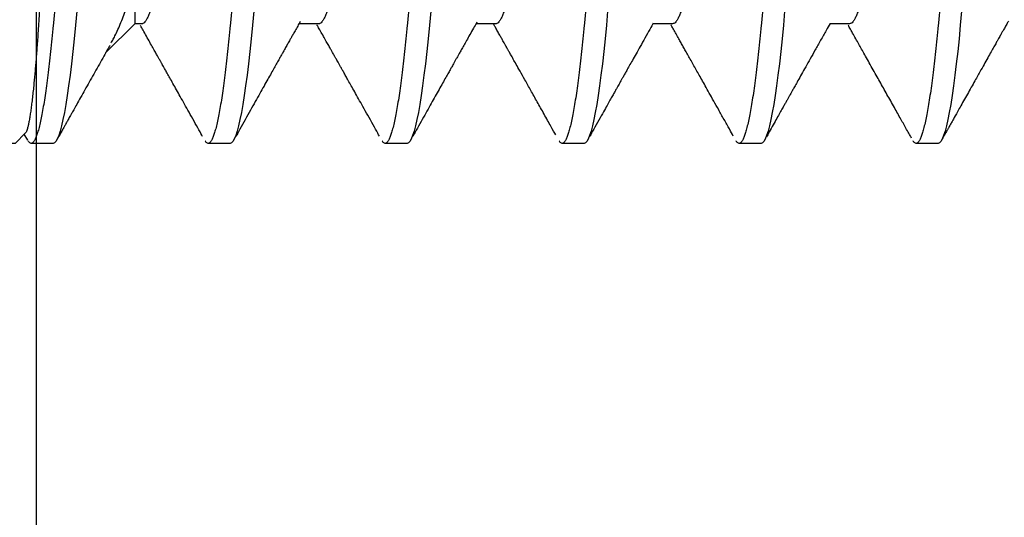
# Model space of a CAD drawing. Extents: x -307 to 1896, y -307 to 1594.
# Drawn here: x 1184 to 1190, y 1496 to 1499 of the extents above; entities that cross this region are included whole.
import ezdxf

# ---------------------------------------------------------------- set-up
doc = ezdxf.new("R2010")
doc.units = 0
doc.layers.add('OPERA_SECT', color=7, linetype='CONTINUOUS')

msp = doc.modelspace()

# ---------------------------------------------------------------- linework, layer by layer
at = {"layer": 'OPERA_SECT'}
msp.add_polyline3d([(1206.49995, 1506.70568, 0), (1206.49995, 1509.88068, 0), (1181.09995, 1509.88068, 0), (1181.09995, 1490.83068, 0), (1206.49995, 1490.83068, 0), (1206.49995, 1494.00568, 0), (1184.27495, 1494.00568, 0), (1184.27495, 1506.70568, 0)], close=True, dxfattribs=at)
for points in [[(1184.20848, 1498.00608, 0), (1184.14635, 1497.94395, 0), (1183.71282, 1497.94395, 0), (1181.19995, 1495.75955, 0), (1181.19995, 1504.95435, 0), (1183.71282, 1502.76995, 0), (1184.14635, 1502.76995, 0), (1184.5411, 1502.3752, 0)], [(1184.51504, 1498.73513, 0), (1184.50724, 1498.65071, 0), (1184.49947, 1498.57044, 0), (1184.49149, 1498.4937, 0), (1184.48333, 1498.42085, 0), (1184.47502, 1498.35225, 0), (1184.46659, 1498.28822, 0), (1184.45822, 1498.23006, 0), (1184.44978, 1498.17685, 0), (1184.44132, 1498.12881, 0), (1184.43285, 1498.08611, 0), (1184.42424, 1498.04821, 0), (1184.4157, 1498.01613, 0), (1184.40724, 1497.98995, 0), (1184.39891, 1497.96969, 0), (1184.39074, 1497.95531, 0), (1184.38274, 1497.94677, 0), (1184.37495, 1497.94395, 0), (1184.24266, 1497.94395, 0)], [(1185.57337, 1498.73513, 0), (1185.56558, 1498.65071, 0), (1185.5578, 1498.57044, 0), (1185.54982, 1498.4937, 0), (1185.54167, 1498.42085, 0), (1185.53336, 1498.35225, 0), (1185.52492, 1498.28822, 0), (1185.51655, 1498.23006, 0), (1185.50812, 1498.17685, 0), (1185.49965, 1498.12881, 0), (1185.49118, 1498.08611, 0), (1185.48257, 1498.04821, 0), (1185.47403, 1498.01613, 0), (1185.46558, 1497.98995, 0), (1185.45725, 1497.96969, 0), (1185.44907, 1497.95531, 0), (1185.44108, 1497.94677, 0), (1185.43328, 1497.94395, 0), (1185.30099, 1497.94395, 0)], [(1186.6317, 1498.73513, 0), (1186.62391, 1498.65071, 0), (1186.61613, 1498.57044, 0), (1186.60816, 1498.4937, 0), (1186.6, 1498.42085, 0), (1186.59169, 1498.35225, 0), (1186.58326, 1498.28822, 0), (1186.57488, 1498.23006, 0), (1186.56645, 1498.17685, 0), (1186.55798, 1498.12881, 0), (1186.54952, 1498.08611, 0), (1186.54091, 1498.04821, 0), (1186.53236, 1498.01613, 0), (1186.52391, 1497.98995, 0), (1186.51558, 1497.96969, 0), (1186.50741, 1497.95531, 0), (1186.49941, 1497.94677, 0), (1186.49162, 1497.94395, 0), (1186.35933, 1497.94395, 0)], [(1187.69004, 1498.73513, 0), (1187.68224, 1498.65071, 0), (1187.67447, 1498.57044, 0), (1187.66649, 1498.4937, 0), (1187.65833, 1498.42085, 0), (1187.65002, 1498.35225, 0), (1187.64159, 1498.28822, 0), (1187.63322, 1498.23006, 0), (1187.62478, 1498.17685, 0), (1187.61632, 1498.12881, 0), (1187.60785, 1498.08611, 0), (1187.59924, 1498.04821, 0), (1187.5907, 1498.01613, 0), (1187.58224, 1497.98995, 0), (1187.57392, 1497.96969, 0), (1187.56574, 1497.95531, 0), (1187.55774, 1497.94677, 0), (1187.54995, 1497.94395, 0), (1187.41766, 1497.94395, 0)], [(1188.74837, 1498.73513, 0), (1188.74058, 1498.65071, 0), (1188.7328, 1498.57044, 0), (1188.72482, 1498.4937, 0), (1188.71667, 1498.42085, 0), (1188.70836, 1498.35225, 0), (1188.69993, 1498.28822, 0), (1188.69155, 1498.23006, 0), (1188.68312, 1498.17685, 0), (1188.67465, 1498.12881, 0), (1188.66618, 1498.08611, 0), (1188.65757, 1498.04821, 0), (1188.64903, 1498.01613, 0), (1188.64058, 1497.98995, 0), (1188.63225, 1497.96969, 0), (1188.62407, 1497.95531, 0), (1188.61608, 1497.94677, 0), (1188.60828, 1497.94395, 0), (1188.47599, 1497.94395, 0)], [(1189.8067, 1498.73513, 0), (1189.79891, 1498.65071, 0), (1189.79113, 1498.57044, 0), (1189.78316, 1498.4937, 0), (1189.775, 1498.42085, 0), (1189.76669, 1498.35225, 0), (1189.75826, 1498.28822, 0), (1189.74988, 1498.23006, 0), (1189.74145, 1498.17685, 0), (1189.73298, 1498.12881, 0), (1189.72452, 1498.08611, 0), (1189.71591, 1498.04821, 0), (1189.70736, 1498.01613, 0), (1189.69891, 1497.98995, 0), (1189.69058, 1497.96969, 0), (1189.68241, 1497.95531, 0), (1189.67441, 1497.94677, 0), (1189.66662, 1497.94395, 0), (1189.53433, 1497.94395, 0)], [(1184.90411, 1498.65994, 0), (1184.8624, 1498.66, 0), (1184.68814, 1498.48574, 0)], [(1185.96244, 1498.65994, 0), (1185.84438, 1498.65994, 0)], [(1187.02078, 1498.65994, 0), (1186.90272, 1498.65994, 0)], [(1188.07912, 1498.65994, 0), (1187.96105, 1498.65994, 0)], [(1189.13746, 1498.65994, 0), (1189.01939, 1498.65994, 0)], [(1184.22242, 1497.96246, 0), (1184.20178, 1497.99939, 0)]]:
    msp.add_polyline3d(points, dxfattribs=at)
for points in [[(1184.76881, 1502.76932), (1184.76752, 1502.76905), (1184.76406, 1502.76833), (1184.75607, 1502.7595), (1184.74792, 1502.74528), (1184.73961, 1502.72508), (1184.73123, 1502.69918), (1184.7228, 1502.66767), (1184.71437, 1502.63076), (1184.7059, 1502.58834), (1184.69738, 1502.54025), (1184.68882, 1502.48653), (1184.68028, 1502.42729), (1184.67183, 1502.36317), (1184.6635, 1502.29445), (1184.65532, 1502.22147), (1184.64732, 1502.14457), (1184.63954, 1502.06393), (1184.63177, 1501.97936), (1184.62378, 1501.89059), (1184.61563, 1501.79751), (1184.60732, 1501.70037), (1184.59893, 1501.60008), (1184.59051, 1501.49702), (1184.58207, 1501.3916), (1184.57361, 1501.28358), (1184.56508, 1501.17258), (1184.55653, 1501.05895), (1184.54799, 1500.94311), (1184.53953, 1500.82623), (1184.53121, 1500.70879), (1184.52303, 1500.5912), (1184.51503, 1500.47391), (1184.50725, 1500.35704), (1184.49948, 1500.24026), (1184.49149, 1500.12322), (1184.48333, 1500.00589), (1184.47502, 1499.8887), (1184.46664, 1499.77277), (1184.45822, 1499.65853), (1184.44978, 1499.54637), (1184.44132, 1499.43601), (1184.43279, 1499.32712), (1184.42424, 1499.22016), (1184.4157, 1499.11556), (1184.40724, 1499.0144), (1184.39891, 1498.91703), (1184.39074, 1498.82372), (1184.38274, 1498.73474), (1184.37496, 1498.6501), (1184.36718, 1498.56952), (1184.3592, 1498.49277), (1184.35104, 1498.41993), (1184.34273, 1498.35133), (1184.33435, 1498.28768), (1184.32593, 1498.22917), (1184.31749, 1498.17596), (1184.30903, 1498.12792), (1184.3005, 1498.08493), (1184.29195, 1498.04728), (1184.2834, 1498.0152), (1184.27495, 1497.98902), (1184.26662, 1497.96876), (1184.25845, 1497.95438), (1184.25044, 1497.94585), (1184.24287, 1497.94307), (1184.23552, 1497.94564), (1184.22876, 1497.95187), (1184.22581, 1497.95697), (1184.22475, 1497.95881)], [(1185.82714, 1502.76932), (1185.82585, 1502.76905), (1185.82239, 1502.76833), (1185.8144, 1502.7595), (1185.80625, 1502.74528), (1185.79794, 1502.72508), (1185.78956, 1502.69918), (1185.78113, 1502.66767), (1185.7727, 1502.63076), (1185.76423, 1502.58834), (1185.75571, 1502.54025), (1185.74716, 1502.48653), (1185.73861, 1502.42729), (1185.73016, 1502.36317), (1185.72183, 1502.29445), (1185.71366, 1502.22147), (1185.70565, 1502.14457), (1185.69787, 1502.06393), (1185.6901, 1501.97936), (1185.68211, 1501.89059), (1185.67396, 1501.79751), (1185.66565, 1501.70037), (1185.65727, 1501.60008), (1185.64884, 1501.49702), (1185.64041, 1501.3916), (1185.63194, 1501.28358), (1185.62342, 1501.17258), (1185.61487, 1501.05895), (1185.60632, 1500.94311), (1185.59787, 1500.82623), (1185.58954, 1500.70879), (1185.58137, 1500.5912), (1185.57336, 1500.47391), (1185.56558, 1500.35704), (1185.55781, 1500.24026), (1185.54982, 1500.12322), (1185.54167, 1500.00589), (1185.53336, 1499.8887), (1185.52498, 1499.77277), (1185.51655, 1499.65853), (1185.50812, 1499.54637), (1185.49965, 1499.43601), (1185.49113, 1499.32712), (1185.48257, 1499.22016), (1185.47403, 1499.11556), (1185.46558, 1499.0144), (1185.45725, 1498.91703), (1185.44907, 1498.82372), (1185.44107, 1498.73474), (1185.43329, 1498.6501), (1185.42552, 1498.56952), (1185.41753, 1498.49277), (1185.40938, 1498.41993), (1185.40107, 1498.35133), (1185.39268, 1498.28768), (1185.38426, 1498.22917), (1185.37582, 1498.17596), (1185.36736, 1498.12792), (1185.35883, 1498.08493), (1185.35028, 1498.04728), (1185.34174, 1498.0152), (1185.33328, 1497.98902), (1185.32496, 1497.96876), (1185.31678, 1497.95438), (1185.30878, 1497.94585), (1185.301, 1497.94297), (1185.29322, 1497.946), (1185.28645, 1497.95255), (1185.28364, 1497.95777), (1185.28268, 1497.95954)], [(1186.88548, 1502.76932), (1186.88418, 1502.76905), (1186.88073, 1502.76833), (1186.87274, 1502.7595), (1186.86458, 1502.74528), (1186.85627, 1502.72508), (1186.84789, 1502.69918), (1186.83947, 1502.66767), (1186.83103, 1502.63076), (1186.82257, 1502.58834), (1186.81404, 1502.54025), (1186.80549, 1502.48653), (1186.79695, 1502.42729), (1186.78849, 1502.36317), (1186.78016, 1502.29445), (1186.77199, 1502.22147), (1186.76399, 1502.14457), (1186.75621, 1502.06393), (1186.74843, 1501.97936), (1186.74045, 1501.89059), (1186.73229, 1501.79751), (1186.72398, 1501.70037), (1186.7156, 1501.60008), (1186.70718, 1501.49702), (1186.69874, 1501.3916), (1186.69028, 1501.28358), (1186.68175, 1501.17258), (1186.6732, 1501.05895), (1186.66465, 1500.94311), (1186.6562, 1500.82623), (1186.64787, 1500.70879), (1186.6397, 1500.5912), (1186.63169, 1500.47391), (1186.62392, 1500.35704), (1186.61614, 1500.24026), (1186.60815, 1500.12322), (1186.6, 1500.00589), (1186.59169, 1499.8887), (1186.58331, 1499.77277), (1186.57488, 1499.65853), (1186.56645, 1499.54637), (1186.55798, 1499.43601), (1186.54946, 1499.32712), (1186.54091, 1499.22016), (1186.53236, 1499.11556), (1186.52391, 1499.0144), (1186.51558, 1498.91703), (1186.50741, 1498.82372), (1186.4994, 1498.73474), (1186.49162, 1498.6501), (1186.48385, 1498.56952), (1186.47586, 1498.49277), (1186.46771, 1498.41993), (1186.4594, 1498.35133), (1186.45102, 1498.28768), (1186.44259, 1498.22917), (1186.43416, 1498.17596), (1186.42569, 1498.12792), (1186.41717, 1498.08493), (1186.40862, 1498.04728), (1186.40007, 1498.0152), (1186.39162, 1497.98902), (1186.38329, 1497.96876), (1186.37512, 1497.95438), (1186.36711, 1497.94585), (1186.35933, 1497.94297), (1186.35156, 1497.946), (1186.34478, 1497.95255), (1186.34197, 1497.95777), (1186.34102, 1497.95954)], [(1187.94381, 1502.76932), (1187.94252, 1502.76905), (1187.93906, 1502.76833), (1187.93107, 1502.7595), (1187.92292, 1502.74528), (1187.91461, 1502.72508), (1187.90623, 1502.69918), (1187.8978, 1502.66767), (1187.88937, 1502.63076), (1187.8809, 1502.58834), (1187.87238, 1502.54025), (1187.86382, 1502.48653), (1187.85528, 1502.42729), (1187.84683, 1502.36317), (1187.8385, 1502.29445), (1187.83032, 1502.22147), (1187.82232, 1502.14457), (1187.81454, 1502.06393), (1187.80677, 1501.97936), (1187.79878, 1501.89059), (1187.79063, 1501.79751), (1187.78232, 1501.70037), (1187.77393, 1501.60008), (1187.76551, 1501.49702), (1187.75707, 1501.3916), (1187.74861, 1501.28358), (1187.74008, 1501.17258), (1187.73153, 1501.05895), (1187.72299, 1500.94311), (1187.71453, 1500.82623), (1187.70621, 1500.70879), (1187.69803, 1500.5912), (1187.69003, 1500.47391), (1187.68225, 1500.35704), (1187.67448, 1500.24026), (1187.66649, 1500.12322), (1187.65833, 1500.00589), (1187.65002, 1499.8887), (1187.64164, 1499.77277), (1187.63322, 1499.65853), (1187.62478, 1499.54637), (1187.61632, 1499.43601), (1187.60779, 1499.32712), (1187.59924, 1499.22016), (1187.5907, 1499.11556), (1187.58224, 1499.0144), (1187.57391, 1498.91703), (1187.56574, 1498.82372), (1187.55774, 1498.73474), (1187.54996, 1498.6501), (1187.54218, 1498.56952), (1187.5342, 1498.49277), (1187.52604, 1498.41993), (1187.51773, 1498.35133), (1187.50935, 1498.28768), (1187.50093, 1498.22917), (1187.49249, 1498.17596), (1187.48403, 1498.12792), (1187.4755, 1498.08493), (1187.46695, 1498.04728), (1187.4584, 1498.0152), (1187.44995, 1497.98902), (1187.44162, 1497.96876), (1187.43345, 1497.95438), (1187.42544, 1497.94585), (1187.41767, 1497.94297), (1187.40989, 1497.946), (1187.40311, 1497.95255), (1187.4003, 1497.95777), (1187.39935, 1497.95954)], [(1189.00214, 1502.76932), (1189.00085, 1502.76905), (1188.99739, 1502.76833), (1188.9894, 1502.7595), (1188.98125, 1502.74528), (1188.97294, 1502.72508), (1188.96456, 1502.69918), (1188.95613, 1502.66767), (1188.9477, 1502.63076), (1188.93923, 1502.58834), (1188.93071, 1502.54025), (1188.92216, 1502.48653), (1188.91361, 1502.42729), (1188.90516, 1502.36317), (1188.89683, 1502.29445), (1188.88866, 1502.22147), (1188.88065, 1502.14457), (1188.87287, 1502.06393), (1188.8651, 1501.97936), (1188.85711, 1501.89059), (1188.84896, 1501.79751), (1188.84065, 1501.70037), (1188.83227, 1501.60008), (1188.82384, 1501.49702), (1188.81541, 1501.3916), (1188.80694, 1501.28358), (1188.79842, 1501.17258), (1188.78987, 1501.05895), (1188.78132, 1500.94311), (1188.77287, 1500.82623), (1188.76454, 1500.70879), (1188.75637, 1500.5912), (1188.74836, 1500.47391), (1188.74058, 1500.35704), (1188.73281, 1500.24026), (1188.72482, 1500.12322), (1188.71667, 1500.00589), (1188.70836, 1499.8887), (1188.69998, 1499.77277), (1188.69155, 1499.65853), (1188.68312, 1499.54637), (1188.67465, 1499.43601), (1188.66613, 1499.32712), (1188.65757, 1499.22016), (1188.64903, 1499.11556), (1188.64058, 1499.0144), (1188.63225, 1498.91703), (1188.62407, 1498.82372), (1188.61607, 1498.73474), (1188.60829, 1498.6501), (1188.60052, 1498.56952), (1188.59253, 1498.49277), (1188.58438, 1498.41993), (1188.57607, 1498.35133), (1188.56768, 1498.28768), (1188.55926, 1498.22917), (1188.55082, 1498.17596), (1188.54236, 1498.12792), (1188.53383, 1498.08493), (1188.52528, 1498.04728), (1188.51674, 1498.0152), (1188.50828, 1497.98902), (1188.49996, 1497.96876), (1188.49178, 1497.95438), (1188.48378, 1497.94585), (1188.476, 1497.94297), (1188.46822, 1497.946), (1188.46144, 1497.95255), (1188.45864, 1497.95777), (1188.45768, 1497.95955)], [(1190.06048, 1502.76932), (1190.05918, 1502.76905), (1190.05573, 1502.76833), (1190.04774, 1502.7595), (1190.03958, 1502.74528), (1190.03127, 1502.72508), (1190.02289, 1502.69918), (1190.01447, 1502.66767), (1190.00603, 1502.63076), (1189.99757, 1502.58834), (1189.98904, 1502.54025), (1189.98049, 1502.48653), (1189.97195, 1502.42729), (1189.96349, 1502.36317), (1189.95516, 1502.29445), (1189.94699, 1502.22147), (1189.93899, 1502.14457), (1189.93121, 1502.06393), (1189.92343, 1501.97936), (1189.91545, 1501.89059), (1189.90729, 1501.79751), (1189.89898, 1501.70037), (1189.8906, 1501.60008), (1189.88218, 1501.49702), (1189.87374, 1501.3916), (1189.86528, 1501.28358), (1189.85675, 1501.17258), (1189.8482, 1501.05895), (1189.83965, 1500.94311), (1189.8312, 1500.82623), (1189.82287, 1500.70879), (1189.8147, 1500.5912), (1189.80669, 1500.47391), (1189.79892, 1500.35704), (1189.79114, 1500.24026), (1189.78315, 1500.12322), (1189.775, 1500.00589), (1189.76669, 1499.8887), (1189.75831, 1499.77277), (1189.74988, 1499.65853), (1189.74145, 1499.54637), (1189.73298, 1499.43601), (1189.72446, 1499.32712), (1189.71591, 1499.22016), (1189.70736, 1499.11556), (1189.69891, 1499.0144), (1189.69058, 1498.91703), (1189.68241, 1498.82372), (1189.6744, 1498.73474), (1189.66662, 1498.6501), (1189.65885, 1498.56952), (1189.65086, 1498.49277), (1189.64271, 1498.41993), (1189.6344, 1498.35133), (1189.62602, 1498.28768), (1189.61759, 1498.22917), (1189.60916, 1498.17596), (1189.60069, 1498.12792), (1189.59217, 1498.08493), (1189.58362, 1498.04728), (1189.57507, 1498.0152), (1189.56662, 1497.98902), (1189.55829, 1497.96876), (1189.55012, 1497.95438), (1189.54211, 1497.94585), (1189.53433, 1497.94297), (1189.52656, 1497.946), (1189.51978, 1497.95255), (1189.51697, 1497.95777), (1189.51602, 1497.95955)], [(1184.5321, 1502.35882), (1184.53161, 1502.35801), (1184.53015, 1502.35555), (1184.52645, 1502.34577), (1184.52233, 1502.33248), (1184.51855, 1502.31774), (1184.51512, 1502.30253), (1184.51169, 1502.2854), (1184.50786, 1502.26418), (1184.50364, 1502.23808), (1184.49904, 1502.20622), (1184.49445, 1502.171), (1184.48988, 1502.13246), (1184.4857, 1502.09399), (1184.48191, 1502.05657), (1184.47852, 1502.0209), (1184.47515, 1501.98344), (1184.47143, 1501.93972), (1184.46742, 1501.88978), (1184.46354, 1501.83753), (1184.46003, 1501.78871), (1184.45683, 1501.74318), (1184.45359, 1501.69625), (1184.45031, 1501.64777), (1184.447, 1501.59782), (1184.44365, 1501.54637), (1184.44028, 1501.49365), (1184.43651, 1501.43352), (1184.43233, 1501.36556), (1184.42812, 1501.29553), (1184.42428, 1501.23038), (1184.42081, 1501.17052), (1184.41735, 1501.10968), (1184.41387, 1501.04768), (1184.41039, 1500.98464), (1184.40692, 1500.92053), (1184.40345, 1500.85567), (1184.39961, 1500.78257), (1184.39546, 1500.7021), (1184.39137, 1500.62124), (1184.38773, 1500.54796), (1184.38448, 1500.4814), (1184.38126, 1500.41454), (1184.37808, 1500.34716), (1184.37487, 1500.27944), (1184.37161, 1500.21134), (1184.36832, 1500.14319), (1184.36461, 1500.06725), (1184.36052, 1499.98421), (1184.35639, 1499.90158), (1184.35263, 1499.82715), (1184.34923, 1499.76025), (1184.34581, 1499.69374), (1184.34237, 1499.62742), (1184.33891, 1499.56144), (1184.33544, 1499.4958), (1184.33197, 1499.43081), (1184.32811, 1499.35916), (1184.32389, 1499.28185), (1184.31971, 1499.2061), (1184.31594, 1499.1388), (1184.31256, 1499.07903), (1184.3092, 1499.02035), (1184.30585, 1498.96257), (1184.30252, 1498.90585), (1184.29922, 1498.85019), (1184.29595, 1498.79589), (1184.29235, 1498.73692), (1184.28841, 1498.67476), (1184.28442, 1498.61533), (1184.28079, 1498.56382), (1184.27749, 1498.51885), (1184.27417, 1498.47549), (1184.27081, 1498.43361), (1184.26743, 1498.39335), (1184.26401, 1498.35469), (1184.26059, 1498.31785), (1184.25676, 1498.27886), (1184.25254, 1498.23868), (1184.24794, 1498.19831), (1184.24334, 1498.16155), (1184.23874, 1498.1283), (1184.23414, 1498.09872), (1184.22954, 1498.07283), (1184.22497, 1498.05086), (1184.22042, 1498.03287), (1184.21598, 1498.01934), (1184.21194, 1498.01022), (1184.21027, 1498.00838), (1184.20966, 1498.00772)], [(1185.40122, 1502.02173), (1185.39994, 1502.01942), (1185.39634, 1502.01293), (1185.38769, 1501.9916), (1185.37813, 1501.96376), (1185.36851, 1501.93072), (1185.35874, 1501.89224), (1185.34885, 1501.84819), (1185.33891, 1501.79856), (1185.3291, 1501.74435), (1185.31949, 1501.6859), (1185.31009, 1501.62358), (1185.30113, 1501.55857), (1185.29231, 1501.49094), (1185.28336, 1501.42066), (1185.27421, 1501.34666), (1185.26487, 1501.26919), (1185.2554, 1501.18855), (1185.24584, 1501.10509), (1185.23622, 1501.01916), (1185.22645, 1500.92978), (1185.21656, 1500.83724), (1185.20662, 1500.74195), (1185.19681, 1500.64582), (1185.1872, 1500.54935), (1185.1778, 1500.45303), (1185.16884, 1500.35841), (1185.16002, 1500.26528), (1185.15107, 1500.17336), (1185.14191, 1500.08126), (1185.13258, 1499.98942), (1185.12311, 1499.89826), (1185.11355, 1499.80821), (1185.10393, 1499.71969), (1185.09416, 1499.63176), (1185.08427, 1499.54495), (1185.07432, 1499.45981), (1185.06452, 1499.37808), (1185.05491, 1499.30011), (1185.04551, 1499.2262), (1185.03655, 1499.1574), (1185.02773, 1499.09332), (1185.01878, 1499.0336), (1185.00962, 1498.97737), (1185.00029, 1498.92495), (1184.99082, 1498.87666), (1184.98125, 1498.83277), (1184.97164, 1498.79352), (1184.96186, 1498.75856), (1184.95198, 1498.72832), (1184.94203, 1498.7032), (1184.93223, 1498.68378), (1184.92262, 1498.66985), (1184.91322, 1498.66212), (1184.90715, 1498.65915), (1184.90512, 1498.65967), (1184.90461, 1498.65981)], [(1186.45956, 1502.02174), (1186.45827, 1502.01943), (1186.45467, 1502.01293), (1186.44603, 1501.9916), (1186.43646, 1501.96376), (1186.42685, 1501.93072), (1186.41707, 1501.89224), (1186.40719, 1501.84819), (1186.39724, 1501.79856), (1186.38744, 1501.74435), (1186.37782, 1501.6859), (1186.36843, 1501.62358), (1186.35946, 1501.55857), (1186.35064, 1501.49094), (1186.34169, 1501.42066), (1186.33254, 1501.34666), (1186.32321, 1501.26919), (1186.31374, 1501.18855), (1186.30417, 1501.10509), (1186.29456, 1501.01916), (1186.28478, 1500.92978), (1186.2749, 1500.83724), (1186.26495, 1500.74195), (1186.25514, 1500.64582), (1186.24553, 1500.54935), (1186.23614, 1500.45303), (1186.22717, 1500.35841), (1186.21835, 1500.26528), (1186.2094, 1500.17336), (1186.20025, 1500.08126), (1186.19091, 1499.98942), (1186.18144, 1499.89826), (1186.17188, 1499.80821), (1186.16226, 1499.71969), (1186.15249, 1499.63176), (1186.1426, 1499.54495), (1186.13266, 1499.45981), (1186.12285, 1499.37808), (1186.11324, 1499.30011), (1186.10384, 1499.2262), (1186.09488, 1499.1574), (1186.08606, 1499.09332), (1186.07711, 1499.0336), (1186.06796, 1498.97737), (1186.05862, 1498.92495), (1186.04915, 1498.87666), (1186.03959, 1498.83277), (1186.02997, 1498.79352), (1186.0202, 1498.75856), (1186.01031, 1498.72832), (1186.00037, 1498.7032), (1185.99056, 1498.68378), (1185.98095, 1498.66984), (1185.97155, 1498.66215), (1185.96548, 1498.65908), (1185.96346, 1498.65965), (1185.96295, 1498.6598)], [(1187.51789, 1502.02174), (1187.51661, 1502.01943), (1187.51301, 1502.01293), (1187.50436, 1501.9916), (1187.4948, 1501.96376), (1187.48518, 1501.93072), (1187.47541, 1501.89224), (1187.46552, 1501.84819), (1187.45557, 1501.79856), (1187.44577, 1501.74435), (1187.43616, 1501.6859), (1187.42676, 1501.62358), (1187.4178, 1501.55857), (1187.40898, 1501.49094), (1187.40003, 1501.42066), (1187.39087, 1501.34666), (1187.38154, 1501.26919), (1187.37207, 1501.18855), (1187.3625, 1501.10509), (1187.35289, 1501.01916), (1187.34311, 1500.92978), (1187.33323, 1500.83724), (1187.32328, 1500.74195), (1187.31348, 1500.64582), (1187.30387, 1500.54935), (1187.29447, 1500.45303), (1187.28551, 1500.35841), (1187.27669, 1500.26528), (1187.26773, 1500.17336), (1187.25858, 1500.08126), (1187.24925, 1499.98942), (1187.23978, 1499.89826), (1187.23021, 1499.80821), (1187.2206, 1499.71969), (1187.21082, 1499.63176), (1187.20094, 1499.54495), (1187.19099, 1499.45981), (1187.18119, 1499.37808), (1187.17157, 1499.30011), (1187.16218, 1499.2262), (1187.15321, 1499.1574), (1187.14439, 1499.09332), (1187.13544, 1499.0336), (1187.12629, 1498.97737), (1187.11696, 1498.92495), (1187.10749, 1498.87666), (1187.09792, 1498.83277), (1187.08831, 1498.79352), (1187.07853, 1498.75856), (1187.06865, 1498.72832), (1187.0587, 1498.7032), (1187.04889, 1498.68378), (1187.03928, 1498.66984), (1187.02988, 1498.66215), (1187.02382, 1498.65908), (1187.02179, 1498.65965), (1187.02128, 1498.65979)], [(1188.57623, 1502.02175), (1188.57495, 1502.01944), (1188.57134, 1502.01294), (1188.56269, 1501.9916), (1188.55313, 1501.96376), (1188.54351, 1501.93072), (1188.53374, 1501.89224), (1188.52385, 1501.84819), (1188.51391, 1501.79856), (1188.5041, 1501.74435), (1188.49449, 1501.6859), (1188.48509, 1501.62358), (1188.47613, 1501.55857), (1188.46731, 1501.49094), (1188.45836, 1501.42066), (1188.44921, 1501.34666), (1188.43987, 1501.26919), (1188.4304, 1501.18855), (1188.42084, 1501.10509), (1188.41122, 1501.01916), (1188.40145, 1500.92978), (1188.39156, 1500.83724), (1188.38162, 1500.74195), (1188.37181, 1500.64582), (1188.3622, 1500.54935), (1188.3528, 1500.45303), (1188.34384, 1500.35841), (1188.33502, 1500.26528), (1188.32607, 1500.17336), (1188.31691, 1500.08126), (1188.30758, 1499.98942), (1188.29811, 1499.89826), (1188.28855, 1499.80821), (1188.27893, 1499.71969), (1188.26916, 1499.63176), (1188.25927, 1499.54495), (1188.24932, 1499.45981), (1188.23952, 1499.37808), (1188.22991, 1499.30011), (1188.22051, 1499.2262), (1188.21155, 1499.1574), (1188.20273, 1499.09332), (1188.19378, 1499.0336), (1188.18462, 1498.97737), (1188.17529, 1498.92495), (1188.16582, 1498.87666), (1188.15625, 1498.83277), (1188.14664, 1498.79352), (1188.13686, 1498.75856), (1188.12698, 1498.72832), (1188.11703, 1498.70321), (1188.10723, 1498.68373), (1188.09762, 1498.67001), (1188.08822, 1498.6615), (1188.08417, 1498.66081), (1188.08265, 1498.66054)], [(1189.63456, 1502.02175), (1189.63328, 1502.01944), (1189.62968, 1502.01294), (1189.62103, 1501.9916), (1189.61146, 1501.96376), (1189.60185, 1501.93072), (1189.59207, 1501.89224), (1189.58219, 1501.84819), (1189.57224, 1501.79856), (1189.56244, 1501.74435), (1189.55282, 1501.6859), (1189.54343, 1501.62358), (1189.53446, 1501.55857), (1189.52564, 1501.49094), (1189.51669, 1501.42066), (1189.50754, 1501.34666), (1189.49821, 1501.26919), (1189.48874, 1501.18855), (1189.47917, 1501.10509), (1189.46956, 1501.01916), (1189.45978, 1500.92978), (1189.4499, 1500.83724), (1189.43995, 1500.74195), (1189.43014, 1500.64582), (1189.42053, 1500.54935), (1189.41114, 1500.45303), (1189.40217, 1500.35841), (1189.39335, 1500.26528), (1189.3844, 1500.17336), (1189.37525, 1500.08126), (1189.36591, 1499.98942), (1189.35644, 1499.89826), (1189.34688, 1499.80821), (1189.33726, 1499.71969), (1189.32749, 1499.63176), (1189.3176, 1499.54495), (1189.30766, 1499.45981), (1189.29785, 1499.37808), (1189.28824, 1499.30011), (1189.27884, 1499.2262), (1189.26988, 1499.1574), (1189.26106, 1499.09332), (1189.25211, 1499.0336), (1189.24296, 1498.97737), (1189.23362, 1498.92495), (1189.22415, 1498.87666), (1189.21459, 1498.83277), (1189.20497, 1498.79352), (1189.1952, 1498.75856), (1189.18531, 1498.72832), (1189.17537, 1498.70321), (1189.16556, 1498.68373), (1189.15595, 1498.67001), (1189.14655, 1498.6615), (1189.1425, 1498.66081), (1189.14099, 1498.66055)], [(1184.7214, 1498.54502), (1184.72257, 1498.54702), (1184.72681, 1498.55421), (1184.73919, 1498.57843), (1184.75687, 1498.61508), (1184.77502, 1498.6563), (1184.79346, 1498.7013), (1184.81005, 1498.74458), (1184.82462, 1498.78457), (1184.83712, 1498.82025), (1184.84969, 1498.85735), (1184.85531, 1498.87465), (1184.85742, 1498.88114)], [(1184.86233, 1498.88343), (1184.86233, 1498.87792), (1184.86233, 1498.86321), (1184.86233, 1498.83295), (1184.86233, 1498.80481), (1184.86233, 1498.77912), (1184.86233, 1498.75585), (1184.86233, 1498.73504), (1184.86233, 1498.71661), (1184.86233, 1498.70066), (1184.86233, 1498.68718), (1184.86233, 1498.67632), (1184.86233, 1498.66802), (1184.86233, 1498.66207), (1184.86233, 1498.65909), (1184.86233, 1498.65972), (1184.86233, 1498.65988)], [(1185.85204, 1498.67353), (1185.84896, 1498.66806), (1185.84095, 1498.65385), (1185.82428, 1498.62422), (1185.81029, 1498.59934), (1185.79898, 1498.57922), (1185.79005, 1498.56333), (1185.78312, 1498.55099), (1185.77707, 1498.54023), (1185.7711, 1498.5296), (1185.76447, 1498.5178), (1185.75731, 1498.50504), (1185.74977, 1498.49163), (1185.7398, 1498.47386), (1185.72733, 1498.45163), (1185.71221, 1498.42469), (1185.69602, 1498.39583), (1185.67814, 1498.36394), (1185.65797, 1498.32793), (1185.63541, 1498.28766), (1185.61046, 1498.24311), (1185.58332, 1498.19462), (1185.55401, 1498.14223), (1185.52256, 1498.08599), (1185.48881, 1498.02561), (1185.4733, 1497.99785), (1185.46742, 1497.98733)], [(1186.32523, 1497.98725), (1186.31938, 1497.99772), (1186.304, 1498.02525), (1186.27078, 1498.08469), (1186.24035, 1498.1391), (1186.21272, 1498.1885), (1186.188, 1498.23265), (1186.16618, 1498.27164), (1186.1472, 1498.30552), (1186.1307, 1498.33498), (1186.11709, 1498.35926), (1186.10562, 1498.37971), (1186.09578, 1498.39726), (1186.08638, 1498.41403), (1186.07764, 1498.4296), (1186.07017, 1498.44292), (1186.0649, 1498.45231), (1186.061, 1498.45928), (1186.05718, 1498.46607), (1186.05185, 1498.47557), (1186.04493, 1498.48789), (1186.03644, 1498.50303), (1186.02552, 1498.52247), (1186.01195, 1498.54663), (1185.99549, 1498.57592), (1185.97675, 1498.60924), (1185.96075, 1498.63769), (1185.95424, 1498.64926), (1185.95215, 1498.65296)], [(1186.90811, 1498.66951), (1186.90406, 1498.66232), (1186.89344, 1498.64346), (1186.87081, 1498.60324), (1186.85069, 1498.56743), (1186.83306, 1498.53606), (1186.81792, 1498.50911), (1186.80529, 1498.48661), (1186.79543, 1498.46904), (1186.78814, 1498.45605), (1186.78292, 1498.44675), (1186.77873, 1498.43929), (1186.77464, 1498.43199), (1186.77037, 1498.42437), (1186.76527, 1498.41529), (1186.75827, 1498.40281), (1186.74823, 1498.3849), (1186.73467, 1498.3607), (1186.71789, 1498.33078), (1186.69792, 1498.29512), (1186.67628, 1498.25648), (1186.6533, 1498.21544), (1186.62932, 1498.17257), (1186.6031, 1498.12571), (1186.57467, 1498.07485), (1186.544, 1498.01999), (1186.52989, 1497.99472), (1186.52453, 1497.98513)], [(1187.37983, 1497.99393), (1187.37238, 1498.00728), (1187.35267, 1498.04255), (1187.30952, 1498.11973), (1187.26879, 1498.19254), (1187.23048, 1498.26099), (1187.19458, 1498.32508), (1187.16515, 1498.37759), (1187.14207, 1498.41875), (1187.1254, 1498.44846), (1187.11115, 1498.47385), (1187.0995, 1498.49461), (1187.09115, 1498.50947), (1187.08559, 1498.51938), (1187.08261, 1498.52468), (1187.0806, 1498.52826), (1187.07878, 1498.5315), (1187.07602, 1498.53641), (1187.07125, 1498.54491), (1187.06408, 1498.55766), (1187.05418, 1498.57527), (1187.0419, 1498.59713), (1187.02723, 1498.62321), (1187.01519, 1498.64461), (1187.01042, 1498.65309), (1187.00898, 1498.65564)], [(1187.96308, 1498.66355), (1187.95761, 1498.65382), (1187.94321, 1498.62826), (1187.91232, 1498.57331), (1187.88436, 1498.52354), (1187.85932, 1498.47896), (1187.83722, 1498.43957), (1187.81877, 1498.40667), (1187.8037, 1498.37979), (1187.79175, 1498.35848), (1187.78176, 1498.34065), (1187.77321, 1498.32539), (1187.76558, 1498.31178), (1187.75856, 1498.29925), (1187.75123, 1498.28616), (1187.74269, 1498.2709), (1187.732, 1498.25182), (1187.71917, 1498.2289), (1187.70427, 1498.20226), (1187.68762, 1498.17251), (1187.66577, 1498.13346), (1187.63848, 1498.08465), (1187.60523, 1498.02516), (1187.58986, 1497.99765), (1187.58402, 1497.9872)], [(1188.44155, 1497.98788), (1188.43554, 1497.99863), (1188.41972, 1498.02695), (1188.38536, 1498.08841), (1188.35352, 1498.14535), (1188.3242, 1498.19776), (1188.29753, 1498.24541), (1188.27348, 1498.28836), (1188.25203, 1498.32665), (1188.233, 1498.36061), (1188.21501, 1498.3927), (1188.19752, 1498.42388), (1188.17998, 1498.45516), (1188.16313, 1498.48517), (1188.14869, 1498.51089), (1188.13563, 1498.53414), (1188.123, 1498.55661), (1188.10804, 1498.58324), (1188.09073, 1498.61403), (1188.07609, 1498.64005), (1188.07017, 1498.65056), (1188.06831, 1498.65387)], [(1189.02004, 1498.6611), (1189.01395, 1498.65029), (1188.99792, 1498.62181), (1188.96314, 1498.55993), (1188.93089, 1498.50252), (1188.90117, 1498.44959), (1188.874, 1498.40113), (1188.84935, 1498.35718), (1188.82725, 1498.31772), (1188.81009, 1498.2871), (1188.79748, 1498.26457), (1188.78898, 1498.24939), (1188.78176, 1498.2365), (1188.77583, 1498.2259), (1188.77118, 1498.21759), (1188.76746, 1498.21094), (1188.76334, 1498.20359), (1188.75735, 1498.19289), (1188.74835, 1498.1768), (1188.73616, 1498.15501), (1188.72079, 1498.12752), (1188.70223, 1498.09434), (1188.68049, 1498.05545), (1188.65557, 1498.01086), (1188.64379, 1497.98977), (1188.63928, 1497.9817)], [(1189.5067, 1497.97567), (1189.50359, 1497.98123), (1189.49546, 1497.9958), (1189.47776, 1498.02746), (1189.46069, 1498.05801), (1189.44331, 1498.0891), (1189.425, 1498.12184), (1189.40459, 1498.15833), (1189.38275, 1498.19737), (1189.36027, 1498.23753), (1189.3391, 1498.27534), (1189.31781, 1498.31336), (1189.29599, 1498.3523), (1189.27268, 1498.39388), (1189.24849, 1498.43701), (1189.22714, 1498.47506), (1189.20847, 1498.50832), (1189.19229, 1498.53712), (1189.17414, 1498.56943), (1189.15396, 1498.60532), (1189.13676, 1498.63589), (1189.12978, 1498.64829), (1189.12753, 1498.6523)], [(1190.08632, 1498.67522), (1190.08366, 1498.67049), (1190.07679, 1498.65829), (1190.06283, 1498.63349), (1190.05188, 1498.61402), (1190.04379, 1498.59963), (1190.03755, 1498.58853), (1190.03201, 1498.57868), (1190.0243, 1498.56496), (1190.01391, 1498.54648), (1190.00049, 1498.52259), (1189.98361, 1498.49252), (1189.96352, 1498.45674), (1189.94071, 1498.41607), (1189.91757, 1498.3748), (1189.88222, 1498.31173), (1189.83496, 1498.22735), (1189.79005, 1498.14706), (1189.76024, 1498.09376), (1189.74599, 1498.06827), (1189.73593, 1498.05027), (1189.72941, 1498.0386), (1189.72578, 1498.0321), (1189.72182, 1498.02503), (1189.71659, 1498.01567), (1189.70913, 1498.00232), (1189.69892, 1497.98404), (1189.69377, 1497.97481), (1189.69176, 1497.97122)], [(1185.26777, 1497.98568), (1185.26228, 1497.99551), (1185.24779, 1498.02145), (1185.21623, 1498.07793), (1185.18675, 1498.13064), (1185.15937, 1498.17959), (1185.13421, 1498.22454), (1185.11126, 1498.26554), (1185.09048, 1498.30265), (1185.07172, 1498.33612), (1185.05588, 1498.36439), (1185.04303, 1498.38731), (1185.03324, 1498.40477), (1185.02634, 1498.41707), (1185.02184, 1498.4251), (1185.01917, 1498.42985), (1185.01639, 1498.43481), (1185.01215, 1498.44236), (1185.00528, 1498.45462), (1184.99535, 1498.47231), (1184.98247, 1498.49525), (1184.96665, 1498.52343), (1184.94788, 1498.55684), (1184.92617, 1498.59547), (1184.90651, 1498.63042), (1184.89823, 1498.64513), (1184.89546, 1498.65005)], [(1184.71288, 1498.5298), (1184.70965, 1498.52406), (1184.70046, 1498.50769), (1184.67759, 1498.46695), (1184.65033, 1498.41837), (1184.62311, 1498.36983), (1184.59627, 1498.32193), (1184.57052, 1498.27596), (1184.54466, 1498.22977), (1184.51976, 1498.18528), (1184.50049, 1498.15083), (1184.48658, 1498.12596), (1184.47794, 1498.11051), (1184.47054, 1498.09728), (1184.46456, 1498.08658), (1184.45959, 1498.0777), (1184.45433, 1498.06827), (1184.44744, 1498.05595), (1184.438, 1498.03906), (1184.426, 1498.0176), (1184.41145, 1497.99156), (1184.40442, 1497.97897), (1184.40171, 1497.97412)]]:
    msp.add_open_spline(points, degree=3, dxfattribs=at)

doc.saveas('drawing.dxf')
